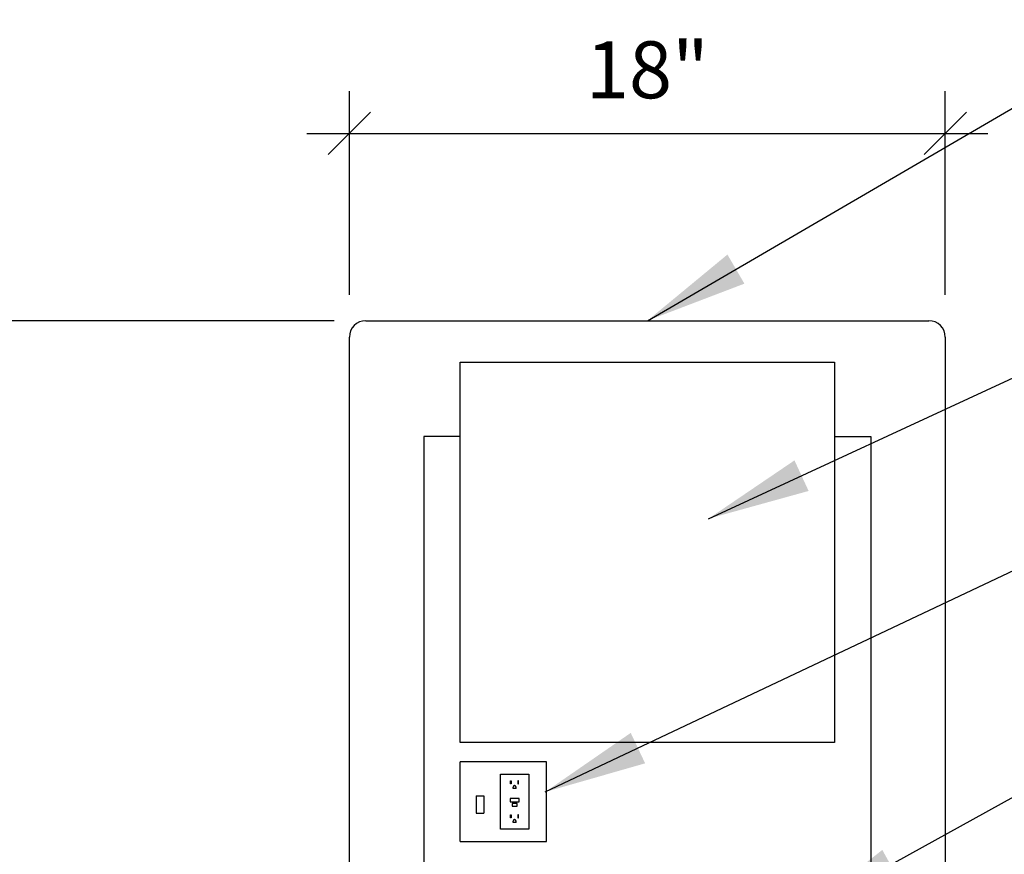
# Model space of a CAD drawing. Extents: x -218.91 to -209.12, y 55.37 to 62.94.
# Drawn here: x -215.17 to -213.44, y 60.27 to 61.74 of the extents above; entities that cross this region are included whole.
import ezdxf
from ezdxf.enums import TextEntityAlignment as Align

# ---------------------------------------------------------------- set-up
doc = ezdxf.new("R2010")
doc.units = 0
doc.header["$LTSCALE"] = 2
doc.header["$MEASUREMENT"] = 0
for name, color, linetype in [('DET1', 3, 'CONTINUOUS'), ('DET3', 1, 'CONTINUOUS'), ('LEADERS', 1, 'CONTINUOUS'), ('NETAFIM-LG-DETL-ANNO', 1, 'CONTINUOUS')]:
    doc.layers.add(name, color=color, linetype=linetype)
doc.styles.add('ROMANS', font='ROMANS.SHX', dxfattribs={"height": 0.15748})
doc.dimstyles.get("Standard").update_dxf_attribs({"dimtxt": 0.18, "dimasz": 0.18, "dimexe": 0.18, "dimexo": 0.0625, "dimgap": 0.09, "dimtad": 0, "dimtih": 1, "dimtoh": 1, "dimdec": 4, "dimzin": 0, "dimdsep": 46, "dimtxsty": 'Standard', "dimcen": 0.09, "dimadec": 0, "dimazin": 0, "dimtfac": 1, "dimtdec": 4, "dimtofl": 0, "dimtmove": 0, "dimatfit": 3, "dimfxl": 1, "dimtolj": 1, "dimtzin": 0, "dimarcsym": 0})

msp = doc.modelspace()

# ---------------------------------------------------------------- linework, layer by layer
at = {"layer": 'DET1', "color": 7}
for p, q in [((-214.5632, 61.2119), (-213.5747, 61.2119)), ((-214.5922, 59.1198), (-214.5922, 61.1828)), ((-213.5456, 61.1828), (-213.5456, 59.1198))]:
    msp.add_line(p, q, dxfattribs=at)
for centre, start, end in [((-214.5632, 61.1828), 90, 180), ((-213.5747, 61.1828), 360, 90)]:
    msp.add_arc(centre, 0.0291, start, end, dxfattribs=at)
at = {"layer": 'DET3', "color": 7}
for p, q in [((-214.3977, 61.1393), (-213.7402, 61.1393)), ((-214.3977, 60.4709), (-214.3977, 61.1393)), ((-213.7402, 61.1393), (-213.7402, 60.4709)), ((-214.3978, 61.0084), (-214.4614, 61.0084)), ((-214.4614, 61.0084), (-214.4614, 59.4513)), ((-213.7401, 61.0084), (-213.6765, 61.0084)), ((-213.6765, 61.0084), (-213.6765, 59.4513)), ((-213.7402, 60.4709), (-214.3977, 60.4709)), ((-214.2461, 60.437), (-214.3978, 60.437)), ((-214.3978, 60.2969), (-214.3978, 60.437)), ((-214.2461, 60.2969), (-214.2461, 60.437)), ((-214.3269, 60.3186), (-214.3269, 60.4153)), ((-214.3269, 60.4153), (-214.2773, 60.4153)), ((-214.2773, 60.4153), (-214.2773, 60.3186)), ((-214.3095, 60.4035), (-214.3083, 60.4035)), ((-214.3095, 60.3983), (-214.3095, 60.4035)), ((-214.3083, 60.3983), (-214.3095, 60.3983)), ((-214.3083, 60.4035), (-214.3083, 60.3983)), ((-214.3047, 60.3902), (-214.3047, 60.3926)), ((-214.2995, 60.3902), (-214.3047, 60.3902)), ((-214.2995, 60.3902), (-214.2995, 60.3926)), ((-214.2952, 60.4035), (-214.2964, 60.4035)), ((-214.2964, 60.4035), (-214.2964, 60.3983)), ((-214.2964, 60.3983), (-214.2952, 60.3983)), ((-214.2952, 60.3983), (-214.2952, 60.4035)), ((-214.3693, 60.3775), (-214.356, 60.3775)), ((-214.3693, 60.3775), (-214.3693, 60.3467)), ((-214.356, 60.3775), (-214.356, 60.3467)), ((-214.2943, 60.3725), (-214.3099, 60.3725)), ((-214.3099, 60.3725), (-214.3099, 60.3669)), ((-214.2943, 60.3669), (-214.2943, 60.3725)), ((-214.3099, 60.3669), (-214.2943, 60.3669)), ((-214.3064, 60.3635), (-214.3064, 60.3591)), ((-214.2978, 60.3635), (-214.3064, 60.3635)), ((-214.3064, 60.3591), (-214.2978, 60.3591)), ((-214.2978, 60.3591), (-214.2978, 60.3635)), ((-214.3693, 60.3467), (-214.356, 60.3467)), ((-214.3095, 60.3438), (-214.3083, 60.3438)), ((-214.3095, 60.3386), (-214.3095, 60.3438)), ((-214.3083, 60.3386), (-214.3095, 60.3386)), ((-214.3083, 60.3438), (-214.3083, 60.3386)), ((-214.2952, 60.3438), (-214.2964, 60.3438)), ((-214.2964, 60.3438), (-214.2964, 60.3386)), ((-214.2964, 60.3386), (-214.2952, 60.3386)), ((-214.2952, 60.3386), (-214.2952, 60.3438)), ((-214.2773, 60.3186), (-214.3269, 60.3186)), ((-214.3047, 60.3304), (-214.3047, 60.3329)), ((-214.2995, 60.3304), (-214.3047, 60.3304)), ((-214.2995, 60.3304), (-214.2995, 60.3329)), ((-214.3978, 60.2969), (-214.2461, 60.2969))]:
    msp.add_line(p, q, dxfattribs=at)
for centre in [(-214.3021, 60.3926), (-214.3021, 60.3329)]:
    msp.add_arc(centre, 0.00258, 0, 180, dxfattribs=at)
at = {"layer": 'LEADERS'}
for p, q in [((-214.5922, 61.2573), (-214.5922, 61.6153)), ((-213.5456, 61.2573), (-213.5456, 61.6153)), ((-214.6295, 61.5037), (-214.555, 61.5781)), ((-213.5828, 61.5037), (-213.5084, 61.5781)), ((-214.6667, 61.5409), (-213.4712, 61.5409)), ((-214.619, 61.2119), (-215.7129, 61.2119))]:
    msp.add_line(p, q, dxfattribs=at)

# ---------------------------------------------------------------- texts
at = {"layer": 'NETAFIM-LG-DETL-ANNO', "style": 'ROMANS'}
msp.add_text('18"', height=0.1, dxfattribs=at).set_placement((-214.0689, 61.6526), align=Align.MIDDLE_CENTER)

# ---------------------------------------------------------------- leaders
at = {"layer": 'LEADERS'}
for points in [[(-213.9615, 60.8641), (-212.5877, 61.4992), (-212.2937, 61.4992)], [(-214.2482, 60.3841), (-212.5877, 61.1693), (-212.2909, 61.1693)], [(-213.7995, 60.1693), (-212.5877, 60.8387), (-212.2909, 60.8387)]]:
    msp.add_leader(points, dimstyle='Standard', override={"dimgap": 0.09, "dimtad": 0, "dimtmove": 2}, dxfattribs=at)
at = {"layer": 'NETAFIM-LG-DETL-ANNO'}
msp.add_leader([(-214.0689, 61.2119), (-212.5896, 62.0737), (-212.2902, 62.0737)], dimstyle='Standard', override={"dimgap": 0.09, "dimtad": 0, "dimtmove": 2}, dxfattribs=at)

doc.saveas('drawing.dxf')
